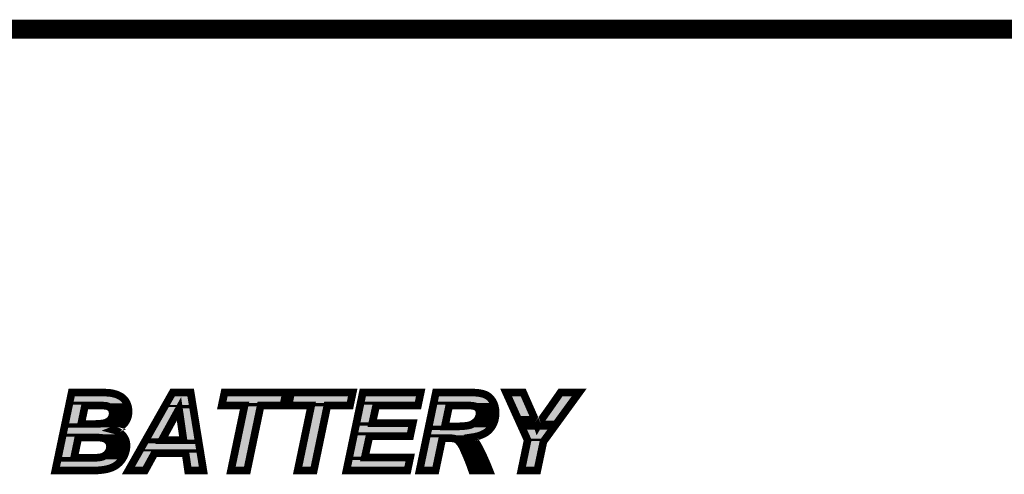
# Model space of a CAD drawing. Extents: x -5 to 129, y 0 to 120.
# Drawn here: x 83 to 96, y 80 to 86 of the extents above; entities that cross this region are included whole.
import ezdxf

# ---------------------------------------------------------------- set-up
doc = ezdxf.new("R2010")
doc.units = 0
doc.layers.add('SHELLTOP_GBR', color=7, linetype='CONTINUOUS')

msp = doc.modelspace()

# ---------------------------------------------------------------- linework, layer by layer
at = {"layer": 'SHELLTOP_GBR'}
for points, const_width in [([(98.14057, 86.04796), (31.399378, 86.04796), (31.399378, 86.047986), (98.14057, 86.047986), (98.14057, 86.04796)], 0.249936), ([(83.757008, 80.261968), (83.971004, 81.284978), (84.34898, 81.284978), (84.373974, 81.283962), (84.396986, 81.283962), (84.417966, 81.282972), (84.436966, 81.281982), (84.453984, 81.280966), (84.46897, 81.28), (84.480984, 81.277968), (84.516976, 81.270984), (84.551012, 81.261966), (84.580984, 81.249978), (84.608974, 81.235982), (84.633968, 81.218964), (84.654974, 81.198974), (84.673974, 81.177004), (84.688984, 81.151984), (84.701, 81.124984), (84.709, 81.096992), (84.713978, 81.067986), (84.715984, 81.036972), (84.714968, 81.015968), (84.712962, 80.995012), (84.709, 80.975962), (84.70397, 80.956962), (84.697976, 80.939004), (84.688984, 80.921988), (84.679968, 80.904968), (84.668996, 80.888968), (84.655964, 80.87398), (84.64197, 80.860012), (84.625968, 80.845964), (84.608974, 80.833976), (84.588984, 80.822978), (84.56897, 80.812004), (84.545982, 80.802988), (84.52297, 80.793972), (84.541996, 80.788968), (84.559978, 80.780966), (84.57697, 80.772966), (84.591982, 80.764), (84.606968, 80.753966), (84.620988, 80.742968), (84.632978, 80.73098), (84.644992, 80.717008), (84.654974, 80.702962), (84.663966, 80.688968), (84.671966, 80.673982), (84.678012, 80.65798), (84.682964, 80.641978), (84.685962, 80.625976), (84.687968, 80.608982), (84.688984, 80.591964), (84.687968, 80.568978), (84.685962, 80.546982), (84.681974, 80.523968), (84.67598, 80.501998), (84.668996, 80.480966), (84.659978, 80.45897), (84.64898, 80.43799), (84.636992, 80.416984), (84.62297, 80.396968), (84.607984, 80.378986), (84.591982, 80.361968), (84.574, 80.345966), (84.555964, 80.33197), (84.535976, 80.318992), (84.513978, 80.307968), (84.491982, 80.297986), (84.46798, 80.289984), (84.44197, 80.281984), (84.412964, 80.275964), (84.382992, 80.270984), (84.349972, 80.266972), (84.315986, 80.264), (84.278978, 80.262984), (84.239988, 80.261968), (83.757008, 80.261968)], 0.100076), ([(85.461984, 80.487978), (85.055964, 80.487978), (84.932012, 80.261968), (84.713978, 80.261968), (85.292972, 81.284978), (85.528962, 81.284978), (85.694978, 80.261968), (85.495004, 80.261968), (85.461984, 80.487978)], 0.100076), ([(85.434982, 80.65897), (85.376004, 81.069968), (85.14997, 80.65897), (85.434982, 80.65897)], 0.100076), ([(86.267976, 80.261968), (86.056978, 80.261968), (86.234982, 81.114012), (85.935972, 81.114012), (85.971964, 81.284978), (86.777982, 81.284978), (86.741966, 81.114012), (86.44598, 81.114012), (86.267976, 80.261968)], 0.100076), ([(87.140974, 80.261968), (86.929976, 80.261968), (87.10798, 81.114012), (86.80897, 81.114012), (86.844962, 81.284978), (87.65098, 81.284978), (87.614964, 81.114012), (87.318976, 81.114012), (87.140974, 80.261968)], 0.100076), ([(87.568964, 80.261968), (87.782984, 81.284978), (88.540972, 81.284978), (88.50498, 81.114012), (87.957964, 81.114012), (87.906988, 80.881982), (88.437974, 80.881982), (88.401982, 80.710964), (87.86998, 80.710964), (87.808968, 80.432986), (88.403964, 80.432986), (88.367996, 80.261968), (87.568964, 80.261968)], 0.100076), ([(88.735966, 80.261968), (88.525984, 80.261968), (88.73998, 81.284978), (89.222986, 81.284978), (89.250012, 81.282972), (89.27498, 81.281982), (89.297968, 81.278984), (89.319988, 81.27497), (89.34097, 81.270984), (89.358978, 81.26598), (89.377012, 81.260976), (89.392964, 81.253964), (89.408, 81.245964), (89.42197, 81.236972), (89.435966, 81.226964), (89.448004, 81.214976), (89.459968, 81.201972), (89.470992, 81.187976), (89.481964, 81.172964), (89.490982, 81.155972), (89.498982, 81.13898), (89.505968, 81.120996), (89.511962, 81.101972), (89.515976, 81.082008), (89.519964, 81.060976), (89.52098, 81.03898), (89.52197, 81.016984), (89.52098, 80.98498), (89.516966, 80.955008), (89.510996, 80.924984), (89.50198, 80.897984), (89.490982, 80.871974), (89.477976, 80.84698), (89.461976, 80.823968), (89.443966, 80.801972), (89.422986, 80.780966), (89.4, 80.762984), (89.373964, 80.74698), (89.345008, 80.733012), (89.314986, 80.720972), (89.281, 80.710964), (89.244982, 80.702962), (89.206984, 80.696968), (89.226974, 80.677004), (89.245974, 80.654982), (89.264998, 80.628998), (89.282982, 80.600982), (89.300964, 80.569968), (89.318972, 80.534968), (89.337972, 80.496968), (89.357962, 80.455974), (89.377012, 80.41198), (89.397968, 80.364964), (89.418972, 80.314978), (89.440004, 80.261968), (89.21397, 80.261968), (89.205968, 80.28498), (89.196976, 80.31099), (89.186004, 80.340962), (89.173964, 80.372966), (89.159968, 80.407968), (89.143968, 80.445992), (89.125984, 80.487978), (89.10701, 80.53197), (89.096976, 80.555972), (89.084962, 80.57797), (89.07399, 80.59801), (89.062966, 80.614978), (89.051004, 80.63098), (89.038964, 80.645), (89.027966, 80.655972), (89.014986, 80.66598), (89.006984, 80.669968), (88.997968, 80.674972), (88.986996, 80.67797), (88.973964, 80.680966), (88.960986, 80.682972), (88.944984, 80.685004), (88.928982, 80.68597), (88.824968, 80.68597), (88.735966, 80.261968)], 0.100076), ([(90.067968, 80.261968), (89.857986, 80.261968), (89.940968, 80.659986), (89.658978, 81.284978), (89.88298, 81.284978), (90.00998, 80.995978), (90.020978, 80.971008), (90.030986, 80.947972), (90.039978, 80.925974), (90.047978, 80.905984), (90.054964, 80.888968), (90.060984, 80.872964), (90.067004, 80.85798), (90.070966, 80.845964), (90.08397, 80.868978), (90.099008, 80.89298), (90.113992, 80.916984), (90.131012, 80.941976), (90.227962, 81.077968), (90.37198, 81.284978), (90.615974, 81.284978), (90.147978, 80.640986), (90.067968, 80.261968)], 0.100076), ([(84.09498, 80.871974), (84.282966, 80.871974), (84.306968, 80.872964), (84.328966, 80.87398), (84.349972, 80.875962), (84.368004, 80.877968), (84.384972, 80.880966), (84.400008, 80.883964), (84.412964, 80.886986), (84.434984, 80.895978), (84.453984, 80.907), (84.471002, 80.920972), (84.483982, 80.936972), (84.495004, 80.955008), (84.50199, 80.97398), (84.506968, 80.991964), (84.507984, 81.01198), (84.506968, 81.030978), (84.50199, 81.047972), (84.495004, 81.062982), (84.485988, 81.075988), (84.472984, 81.087976), (84.457972, 81.096992), (84.44098, 81.104994), (84.42198, 81.109972), (84.414996, 81.110964), (84.405978, 81.11198), (84.39498, 81.11198), (84.381976, 81.112996), (84.366988, 81.112996), (84.349972, 81.114012), (84.146008, 81.114012), (84.09498, 80.871974)], 0.100076), ([(88.856972, 80.83997), (89.008966, 80.83997), (89.046964, 80.840986), (89.079984, 80.842992), (89.109982, 80.844974), (89.135966, 80.847972), (89.158978, 80.850994), (89.178004, 80.854982), (89.194004, 80.860012), (89.219964, 80.871974), (89.242976, 80.88597), (89.262966, 80.902962), (89.281, 80.923004), (89.29398, 80.944974), (89.303988, 80.967986), (89.309982, 80.989982), (89.311988, 81.013986), (89.310972, 81.026966), (89.308966, 81.03997), (89.305968, 81.051984), (89.300964, 81.061966), (89.29398, 81.071974), (89.286968, 81.082008), (89.276986, 81.090008), (89.26698, 81.096992), (89.258978, 81.10098), (89.248996, 81.104994), (89.236982, 81.106976), (89.222986, 81.109972), (89.206984, 81.11198), (89.187986, 81.112996), (89.16797, 81.114012), (88.914986, 81.114012), (88.856972, 80.83997)], 0.100076), ([(84.001992, 80.426966), (84.235976, 80.426966), (84.263992, 80.427982), (84.289012, 80.428972), (84.311998, 80.431004), (84.331962, 80.432986), (84.349972, 80.435984), (84.364982, 80.439006), (84.376972, 80.442968), (84.397976, 80.452976), (84.416012, 80.464964), (84.432978, 80.479976), (84.447, 80.496968), (84.457972, 80.515968), (84.466964, 80.535984), (84.471002, 80.555972), (84.472984, 80.576978), (84.471968, 80.588992), (84.471002, 80.600982), (84.46798, 80.61198), (84.463966, 80.622978), (84.457972, 80.632986), (84.451978, 80.642968), (84.443976, 80.651984), (84.434984, 80.661002), (84.424978, 80.669004), (84.412964, 80.674972), (84.400008, 80.680966), (84.384972, 80.68597), (84.368004, 80.688968), (84.349972, 80.69199), (84.330972, 80.693006), (84.308976, 80.693972), (84.057998, 80.693972), (84.001992, 80.426966)], 0.100076)]:
    msp.add_lwpolyline(points, dxfattribs=dict(at, const_width=const_width))
for points in [[(84.007368, 81.214374), (84.009006, 81.222196), (84.535246, 81.214374), (84.505754, 81.222196)], [(84.009006, 81.222196), (84.01037, 81.22872), (84.505754, 81.222196), (84.472042, 81.22872)], [(84.01037, 81.22872), (84.010688, 81.230242), (84.472042, 81.22872), (84.463146, 81.230242)], [(84.010688, 81.230242), (84.010848, 81.231004), (84.463146, 81.230242), (84.451012, 81.231004)], [(84.010848, 81.231004), (84.01106, 81.23202), (84.451012, 81.231004), (84.43402, 81.23202)], [(84.01106, 81.23202), (84.011268, 81.23301), (84.43402, 81.23202), (84.415452, 81.23301)], [(84.011268, 81.23301), (84.011458, 81.233924), (84.415452, 81.23301), (84.395818, 81.233924)], [(84.011458, 81.233924), (84.011672, 81.23494), (84.372968, 81.233924), (84.34799, 81.23494)], [(85.257034, 81.119876), (85.322152, 81.234936), (85.505066, 81.119876), (85.486392, 81.234936)], [(85.322152, 81.234936), (85.322156, 81.23494), (85.486392, 81.234936), (85.322156, 81.23494)], [(85.997648, 81.164048), (86.012556, 81.234936), (86.701372, 81.164048), (86.716316, 81.234936)], [(86.012556, 81.234936), (86.012558, 81.23494), (86.716316, 81.234936), (86.012558, 81.23494)], [(86.870646, 81.164048), (86.885554, 81.234936), (87.57437, 81.164048), (87.589314, 81.234936)], [(86.885554, 81.234936), (86.885556, 81.23494), (87.589314, 81.234936), (86.885556, 81.23494)], [(87.808822, 81.164048), (87.823652, 81.234936), (88.464386, 81.164048), (88.479304, 81.234936)], [(87.823652, 81.234936), (87.823654, 81.23494), (88.479304, 81.234936), (87.823654, 81.23494)], [(88.776214, 81.21374), (88.777988, 81.222222), (89.36015, 81.21374), (89.329548, 81.222222)], [(88.777988, 81.222222), (88.778732, 81.225772), (89.329548, 81.222222), (89.31087, 81.225772)], [(88.778732, 81.225772), (88.779518, 81.229534), (89.31087, 81.225772), (89.290206, 81.229534)], [(88.779518, 81.229534), (88.780048, 81.232068), (89.290206, 81.229534), (89.270756, 81.232068)], [(88.780048, 81.232068), (88.780246, 81.23301), (89.270756, 81.232068), (89.247166, 81.23301)], [(88.780246, 81.23301), (88.78065, 81.23494), (89.247166, 81.23301), (89.221132, 81.23494)], [(89.853344, 80.97586), (89.736448, 81.234936), (89.964158, 80.97586), (89.850316, 81.234936)], [(90.268704, 81.04891), (90.398118, 81.234936), (90.382564, 81.04891), (90.517756, 81.234936)], [(90.398118, 81.234936), (90.398122, 81.23494), (90.517756, 81.234936), (90.398122, 81.23494)], [(83.937902, 80.882288), (83.988528, 81.12431), (84.046012, 80.882288), (84.097034, 81.12431)], [(83.988528, 81.12431), (83.992854, 81.144984), (84.097034, 81.12431), (84.106706, 81.144984)], [(83.992854, 81.144984), (83.995794, 81.15904), (84.106706, 81.144984), (84.124158, 81.15904)], [(83.995794, 81.15904), (83.99684, 81.164044), (84.124158, 81.15904), (84.145994, 81.164044)], [(83.99684, 81.164044), (83.996842, 81.164048), (84.145994, 81.164044), (84.34997, 81.164048)], [(83.996842, 81.164048), (83.996916, 81.164408), (84.619012, 81.164048), (84.6187, 81.164408)], [(83.996916, 81.164408), (84.000158, 81.179898), (84.6187, 81.164408), (84.60242, 81.179898)], [(84.000158, 81.179898), (84.002844, 81.192742), (84.60242, 81.179898), (84.583546, 81.192742)], [(84.002844, 81.192742), (84.00526, 81.20429), (84.583546, 81.192742), (84.560468, 81.20429)], [(84.00526, 81.20429), (84.007368, 81.214374), (84.560468, 81.20429), (84.535246, 81.214374)], [(84.352954, 81.16397), (84.34997, 81.164048), (84.61908, 81.16397), (84.619012, 81.164048)], [(84.368486, 81.163032), (84.352954, 81.16397), (84.619894, 81.163032), (84.61908, 81.16397)], [(84.38585, 81.162882), (84.381974, 81.163032), (84.620024, 81.162882), (84.619894, 81.163032)], [(84.396938, 81.162016), (84.38585, 81.162882), (84.620774, 81.162016), (84.620024, 81.162882)], [(84.411556, 81.161714), (84.405976, 81.162016), (84.621034, 81.161714), (84.620774, 81.162016)], [(84.420628, 81.160694), (84.411556, 81.161714), (84.621918, 81.160694), (84.621034, 81.161714)], [(84.428988, 81.159508), (84.420628, 81.160694), (84.622946, 81.159508), (84.621918, 81.160694)], [(84.434624, 81.158392), (84.428988, 81.159508), (84.623912, 81.158392), (84.622946, 81.159508)], [(84.453632, 81.153412), (84.434624, 81.158392), (84.628228, 81.153412), (84.623912, 81.158392)], [(84.462272, 81.150266), (84.453632, 81.153412), (84.630952, 81.150266), (84.628228, 81.153412)], [(84.46802, 81.14756), (84.462272, 81.150266), (84.633296, 81.14756), (84.630952, 81.150266)], [(84.479224, 81.142284), (84.46802, 81.14756), (84.636462, 81.142284), (84.633296, 81.14756)], [(84.483696, 81.139914), (84.479224, 81.142284), (84.637884, 81.139914), (84.636462, 81.142284)], [(84.49875, 81.130868), (84.483696, 81.139914), (84.643312, 81.130868), (84.637884, 81.139914)], [(84.50142, 81.128864), (84.49875, 81.130868), (84.644514, 81.128864), (84.643312, 81.130868)], [(84.506884, 81.124762), (84.50142, 81.128864), (84.64634, 81.124762), (84.644514, 81.128864)], [(84.519884, 81.112778), (84.506884, 81.124762), (84.651672, 81.112778), (84.64634, 81.124762)], [(84.524146, 81.107888), (84.519884, 81.112778), (84.653846, 81.107888), (84.651672, 81.112778)], [(84.527094, 81.104504), (84.524146, 81.107888), (84.654816, 81.104504), (84.653846, 81.107888)], [(84.536138, 81.091466), (84.527094, 81.104504), (84.658548, 81.091466), (84.654816, 81.104504)], [(85.009812, 80.68306), (85.242422, 81.094058), (85.106124, 80.68306), (85.332158, 81.094058)], [(85.242422, 81.094058), (85.247894, 81.103728), (85.332158, 81.094058), (85.339084, 81.103728)], [(85.247894, 81.103728), (85.255104, 81.116466), (85.339084, 81.103728), (85.357532, 81.116466)], [(85.255104, 81.116466), (85.257034, 81.119876), (85.357532, 81.116466), (85.379666, 81.119876)], [(85.401058, 81.11328), (85.379666, 81.119876), (85.506136, 81.11328), (85.505066, 81.119876)], [(85.417452, 81.097984), (85.401058, 81.11328), (85.50862, 81.097984), (85.506136, 81.11328)], [(85.425532, 81.077086), (85.417452, 81.097984), (85.51201, 81.077086), (85.50862, 81.097984)], [(86.118552, 80.312006), (86.283946, 81.103748), (86.227306, 80.312006), (86.392726, 81.103748)], [(86.235, 81.164036), (86.234948, 81.164048), (86.445988, 81.164036), (86.446026, 81.164048)], [(86.235026, 81.164024), (86.235, 81.164036), (86.44595, 81.164024), (86.445988, 81.164036)], [(86.273756, 81.145588), (86.235026, 81.164024), (86.423264, 81.145588), (86.44595, 81.164024)], [(86.273832, 81.145498), (86.273756, 81.145588), (86.423154, 81.145498), (86.423264, 81.145588)], [(86.278974, 81.12428), (86.273832, 81.145498), (86.397046, 81.12428), (86.423154, 81.145498)], [(86.278992, 81.124202), (86.278974, 81.12428), (86.397, 81.124202), (86.397046, 81.12428)], [(86.283946, 81.103748), (86.278992, 81.124202), (86.392726, 81.103748), (86.397, 81.124202)], [(86.99155, 80.312006), (87.156944, 81.103748), (87.100304, 80.312006), (87.265724, 81.103748)], [(87.107998, 81.164036), (87.107946, 81.164048), (87.318984, 81.164036), (87.319022, 81.164048)], [(87.108024, 81.164024), (87.107998, 81.164036), (87.318946, 81.164024), (87.318984, 81.164036)], [(87.146754, 81.145588), (87.108024, 81.164024), (87.29626, 81.145588), (87.318946, 81.164024)], [(87.14683, 81.145498), (87.146754, 81.145588), (87.29615, 81.145498), (87.29626, 81.145588)], [(87.151972, 81.12428), (87.14683, 81.145498), (87.270044, 81.12428), (87.29615, 81.145498)], [(87.15199, 81.124202), (87.151972, 81.12428), (87.269998, 81.124202), (87.270044, 81.12428)], [(87.156944, 81.103748), (87.15199, 81.124202), (87.265724, 81.103748), (87.269998, 81.124202)], [(87.752062, 80.892752), (87.800592, 81.12471), (87.858124, 80.892752), (87.909086, 81.12471)], [(87.800592, 81.12471), (87.800608, 81.124786), (87.909086, 81.12471), (87.909132, 81.124786)], [(87.800608, 81.124786), (87.808816, 81.164024), (87.909132, 81.124786), (87.957934, 81.164024)], [(87.808816, 81.164024), (87.808822, 81.164048), (87.957934, 81.164024), (87.95801, 81.164048)], [(88.700194, 80.850334), (88.757518, 81.12436), (88.808026, 80.850334), (88.866036, 81.12436)], [(88.757518, 81.12436), (88.761832, 81.144984), (88.866036, 81.12436), (88.875682, 81.144984)], [(88.761832, 81.144984), (88.764772, 81.15904), (88.875682, 81.144984), (88.893136, 81.15904)], [(88.764772, 81.15904), (88.765818, 81.164044), (88.893136, 81.15904), (88.914972, 81.164044)], [(88.765818, 81.164044), (88.76582, 81.164048), (88.914972, 81.164044), (89.167968, 81.164048)], [(88.76582, 81.164048), (88.766958, 81.169496), (89.42613, 81.164048), (89.421832, 81.169496)], [(88.766958, 81.169496), (88.76922, 81.180302), (89.421832, 81.169496), (89.411914, 81.180302)], [(88.76922, 81.180302), (88.770964, 81.188638), (89.411914, 81.180302), (89.403526, 81.188638)], [(88.770964, 81.188638), (88.772402, 81.195516), (89.403526, 81.188638), (89.393922, 81.195516)], [(88.772402, 81.195516), (88.773924, 81.202792), (89.393922, 81.195516), (89.38259, 81.202792)], [(88.773924, 81.202792), (88.775204, 81.20891), (89.38259, 81.202792), (89.371118, 81.20891)], [(88.775204, 81.20891), (88.776214, 81.21374), (89.371118, 81.20891), (89.36015, 81.21374)], [(89.170486, 81.163998), (89.167968, 81.164048), (89.42617, 81.163998), (89.42613, 81.164048)], [(89.190652, 81.162956), (89.170486, 81.163998), (89.42699, 81.162956), (89.42617, 81.163998)], [(89.209608, 81.161942), (89.190652, 81.162956), (89.42779, 81.161942), (89.42699, 81.162956)], [(89.213164, 81.16164), (89.209608, 81.161942), (89.428028, 81.16164), (89.42779, 81.161942)], [(89.22922, 81.159626), (89.213164, 81.16164), (89.429618, 81.159626), (89.428028, 81.16164)], [(89.233418, 81.1589), (89.22922, 81.159626), (89.43019, 81.1589), (89.429618, 81.159626)], [(89.238676, 81.15778), (89.233418, 81.1589), (89.431072, 81.15778), (89.43019, 81.1589)], [(89.24638, 81.156138), (89.238676, 81.15778), (89.432276, 81.156138), (89.431072, 81.15778)], [(89.257122, 81.154376), (89.24638, 81.156138), (89.433564, 81.154376), (89.432276, 81.156138)], [(89.267652, 81.151432), (89.257122, 81.154376), (89.43572, 81.151432), (89.433564, 81.154376)], [(89.277632, 81.14742), (89.267652, 81.151432), (89.438658, 81.14742), (89.43572, 81.151432)], [(89.280016, 81.146344), (89.277632, 81.14742), (89.439444, 81.146344), (89.438658, 81.14742)], [(89.281238, 81.145792), (89.280016, 81.146344), (89.439738, 81.145792), (89.439444, 81.146344)], [(89.289286, 81.141784), (89.281238, 81.145792), (89.441866, 81.141784), (89.439738, 81.145792)], [(89.295654, 81.137998), (89.289286, 81.141784), (89.443876, 81.137998), (89.441866, 81.141784)], [(89.30203, 81.133546), (89.295654, 81.137998), (89.44624, 81.133546), (89.443876, 81.137998)], [(89.305698, 81.130984), (89.30203, 81.133546), (89.447446, 81.130984), (89.44624, 81.133546)], [(89.308266, 81.129058), (89.305698, 81.130984), (89.448354, 81.129058), (89.447446, 81.130984)], [(89.318252, 81.121054), (89.308266, 81.129058), (89.45212, 81.121054), (89.448354, 81.129058)], [(89.31997, 81.119222), (89.318252, 81.121054), (89.452982, 81.119222), (89.45212, 81.121054)], [(89.327988, 81.11066), (89.31997, 81.119222), (89.456308, 81.11066), (89.452982, 81.119222)], [(89.332342, 81.10442), (89.327988, 81.11066), (89.45873, 81.10442), (89.456308, 81.11066)], [(89.341958, 81.090632), (89.332342, 81.10442), (89.463082, 81.090632), (89.45873, 81.10442)], [(84.539366, 81.085842), (84.536138, 81.091466), (84.660156, 81.085842), (84.658548, 81.091466)], [(84.540374, 81.084082), (84.539366, 81.085842), (84.660458, 81.084082), (84.660156, 81.085842)], [(84.547348, 81.06909), (84.540374, 81.084082), (84.66303, 81.06909), (84.660458, 81.084082)], [(84.549978, 81.062158), (84.547348, 81.06909), (84.664218, 81.062158), (84.66303, 81.06909)], [(84.550024, 81.062036), (84.549978, 81.062158), (84.664226, 81.062036), (84.664218, 81.062158)], [(84.554996, 81.045066), (84.550024, 81.062036), (84.665322, 81.045066), (84.664226, 81.062036)], [(84.550224, 80.96062), (84.553182, 80.971312), (84.652448, 80.96062), (84.655998, 80.971312)], [(84.553182, 80.971312), (84.555206, 80.97862), (84.655998, 80.971312), (84.657936, 80.97862)], [(84.556438, 81.036566), (84.554996, 81.045066), (84.66587, 81.036566), (84.665322, 81.045066)], [(84.555206, 80.97862), (84.556614, 80.987458), (84.657936, 80.97862), (84.66028, 80.987458)], [(84.556928, 81.033662), (84.556438, 81.036566), (84.665726, 81.033662), (84.66587, 81.036566)], [(84.556614, 80.987458), (84.55693, 80.98943), (84.66028, 80.987458), (84.660688, 80.98943)], [(84.557684, 81.01956), (84.556928, 81.033662), (84.665034, 81.01956), (84.665726, 81.033662)], [(84.55693, 80.98943), (84.557594, 81.00254), (84.660688, 80.98943), (84.66341, 81.00254)], [(84.557594, 81.00254), (84.557946, 81.009434), (84.66341, 81.00254), (84.664066, 81.009434)], [(84.557948, 81.014608), (84.557684, 81.01956), (84.66456, 81.014608), (84.665034, 81.01956)], [(84.557946, 81.009434), (84.558022, 81.01198), (84.664066, 81.009434), (84.66431, 81.01198)], [(84.558022, 81.01198), (84.557948, 81.014608), (84.66431, 81.01198), (84.66456, 81.014608)], [(85.48451, 80.6661), (85.425532, 81.077086), (85.57871, 80.6661), (85.51201, 81.077086)], [(89.342646, 81.089484), (89.341958, 81.090632), (89.463444, 81.089484), (89.463082, 81.090632)], [(89.345702, 81.084382), (89.342646, 81.089484), (89.464464, 81.084382), (89.463444, 81.089484)], [(89.350692, 81.074424), (89.345702, 81.084382), (89.466454, 81.074424), (89.464464, 81.084382)], [(89.35143, 81.072432), (89.350692, 81.074424), (89.466852, 81.072432), (89.466454, 81.074424)], [(89.354508, 81.064102), (89.35143, 81.072432), (89.468442, 81.064102), (89.466852, 81.072432)], [(89.356742, 81.055142), (89.354508, 81.064102), (89.470152, 81.055142), (89.468442, 81.064102)], [(89.354564, 80.963248), (89.358268, 80.97684), (89.467594, 80.963248), (89.469406, 80.97684)], [(89.357502, 81.052092), (89.356742, 81.055142), (89.470292, 81.052092), (89.470152, 81.055142)], [(89.358422, 81.047578), (89.357502, 81.052092), (89.470498, 81.047578), (89.470292, 81.052092)], [(89.358268, 80.97684), (89.359844, 80.985826), (89.469406, 80.97684), (89.470606, 80.985826)], [(89.360418, 81.034636), (89.358422, 81.047578), (89.471086, 81.034636), (89.470498, 81.047578)], [(89.359844, 80.985826), (89.360116, 80.98909), (89.470606, 80.985826), (89.471042, 80.98909)], [(89.360116, 80.98909), (89.361848, 81.009812), (89.471042, 80.98909), (89.471692, 81.009812)], [(89.36086, 81.030844), (89.360418, 81.034636), (89.47126, 81.030844), (89.471086, 81.034636)], [(89.361874, 81.017892), (89.36086, 81.030844), (89.47185, 81.017892), (89.47126, 81.030844)], [(89.361848, 81.009812), (89.362026, 81.013986), (89.471692, 81.009812), (89.471822, 81.013986)], [(89.361924, 81.016628), (89.361874, 81.017892), (89.471906, 81.016628), (89.47185, 81.017892)], [(89.362026, 81.013986), (89.361924, 81.016628), (89.471822, 81.013986), (89.471906, 81.016628)], [(89.864528, 80.95107), (89.853344, 80.97586), (89.97508, 80.95107), (89.964158, 80.97586)], [(90.172122, 80.913458), (90.268704, 81.04891), (90.284128, 80.913458), (90.382564, 81.04891)], [(83.927522, 80.832668), (83.931172, 80.850122), (84.06401, 80.832668), (84.049954, 80.850122)], [(83.931172, 80.850122), (83.935738, 80.871948), (84.049954, 80.850122), (84.044948, 80.871948)], [(83.935738, 80.871948), (83.937902, 80.882288), (84.044948, 80.871948), (84.046012, 80.882288)], [(84.393586, 80.83167), (84.409772, 80.834888), (84.499014, 80.83167), (84.501076, 80.834888)], [(84.409772, 80.834888), (84.424316, 80.838262), (84.501076, 80.834888), (84.503238, 80.838262)], [(84.424316, 80.838262), (84.431456, 80.840522), (84.503238, 80.838262), (84.504686, 80.840522)], [(84.431456, 80.840522), (84.431638, 80.84058), (84.504686, 80.840522), (84.504756, 80.84058)], [(84.431638, 80.84058), (84.43188, 80.840656), (84.504756, 80.84058), (84.504948, 80.840656)], [(84.43188, 80.840656), (84.453892, 80.849642), (84.504948, 80.840656), (84.527864, 80.849642)], [(84.453892, 80.849642), (84.460058, 80.852682), (84.527864, 80.849642), (84.535616, 80.852682)], [(84.460058, 80.852682), (84.46824, 80.857424), (84.535616, 80.852682), (84.54771, 80.857424)], [(84.46824, 80.857424), (84.4791, 80.863718), (84.54771, 80.857424), (84.559216, 80.863718)], [(84.4791, 80.863718), (84.483606, 80.866844), (84.559216, 80.863718), (84.564932, 80.866844)], [(84.483606, 80.866844), (84.48576, 80.868338), (84.564932, 80.866844), (84.567642, 80.868338)], [(84.48576, 80.868338), (84.49567, 80.876474), (84.567642, 80.868338), (84.582408, 80.876474)], [(84.49567, 80.876474), (84.502758, 80.882292), (84.582408, 80.876474), (84.59067, 80.882292)], [(84.502758, 80.882292), (84.505758, 80.885314), (84.59067, 80.882292), (84.594962, 80.885314)], [(84.505758, 80.885314), (84.509868, 80.889454), (84.594962, 80.885314), (84.59967, 80.889454)], [(84.509868, 80.889454), (84.515634, 80.896564), (84.59967, 80.889454), (84.607758, 80.896564)], [(84.515634, 80.896564), (84.522834, 80.905438), (84.607758, 80.896564), (84.61665, 80.905438)], [(84.522834, 80.905438), (84.52475, 80.908156), (84.61665, 80.905438), (84.619374, 80.908156)], [(84.52475, 80.908156), (84.526674, 80.910884), (84.619374, 80.908156), (84.621746, 80.910884)], [(84.526674, 80.910884), (84.532014, 80.919622), (84.621746, 80.910884), (84.629348, 80.919622)], [(84.532014, 80.919622), (84.53771, 80.928938), (84.629348, 80.919622), (84.635742, 80.928938)], [(84.53771, 80.928938), (84.53867, 80.930918), (84.635742, 80.928938), (84.637102, 80.930918)], [(84.53867, 80.930918), (84.541976, 80.937726), (84.637102, 80.930918), (84.640702, 80.937726)], [(84.541976, 80.937726), (84.548944, 80.956656), (84.640702, 80.937726), (84.650718, 80.956656)], [(84.548944, 80.956656), (84.549622, 80.958756), (84.650718, 80.956656), (84.65183, 80.958756)], [(84.549622, 80.958756), (84.550224, 80.96062), (84.65183, 80.958756), (84.652448, 80.96062)], [(87.739342, 80.831956), (87.743244, 80.850608), (87.90697, 80.831956), (87.86806, 80.850608)], [(87.743244, 80.850608), (87.743264, 80.850698), (87.86806, 80.850608), (87.867984, 80.850698)], [(87.743264, 80.850698), (87.752062, 80.892752), (87.867984, 80.850698), (87.858124, 80.892752)], [(88.693456, 80.818118), (88.69802, 80.839944), (88.811946, 80.818118), (88.80694, 80.839944)], [(88.69802, 80.839944), (88.700194, 80.850334), (88.80694, 80.839944), (88.808026, 80.850334)], [(89.245934, 80.829204), (89.256384, 80.83556), (89.400444, 80.829204), (89.406792, 80.83556)], [(89.256384, 80.83556), (89.268996, 80.84323), (89.406792, 80.83556), (89.413076, 80.84323)], [(89.268996, 80.84323), (89.275384, 80.847844), (89.413076, 80.84323), (89.416856, 80.847844)], [(89.275384, 80.847844), (89.282788, 80.854138), (89.416856, 80.847844), (89.422014, 80.854138)], [(89.282788, 80.854138), (89.295374, 80.864834), (89.422014, 80.854138), (89.429452, 80.864834)], [(89.295374, 80.864834), (89.300148, 80.869482), (89.429452, 80.864834), (89.432686, 80.869482)], [(89.300148, 80.869482), (89.303252, 80.872932), (89.432686, 80.869482), (89.435086, 80.872932)], [(89.303252, 80.872932), (89.31819, 80.889528), (89.435086, 80.872932), (89.443712, 80.889528)], [(89.31819, 80.889528), (89.320954, 80.893296), (89.443712, 80.889528), (89.445672, 80.893296)], [(89.320954, 80.893296), (89.324072, 80.897544), (89.445672, 80.893296), (89.447468, 80.897544)], [(89.324072, 80.897544), (89.334796, 80.915698), (89.447468, 80.897544), (89.455146, 80.915698)], [(89.334796, 80.915698), (89.337078, 80.91956), (89.455146, 80.915698), (89.456434, 80.91956)], [(89.337078, 80.91956), (89.339864, 80.924984), (89.456434, 80.91956), (89.458244, 80.924984)], [(89.339864, 80.924984), (89.345458, 80.937852), (89.458244, 80.924984), (89.462538, 80.937852)], [(89.345458, 80.937852), (89.349894, 80.948052), (89.462538, 80.937852), (89.464568, 80.948052)], [(89.349894, 80.948052), (89.352266, 80.954812), (89.464568, 80.948052), (89.465914, 80.954812)], [(89.352266, 80.954812), (89.354564, 80.963248), (89.465914, 80.954812), (89.467594, 80.963248)], [(89.8747, 80.928528), (89.864528, 80.95107), (89.984876, 80.928528), (89.97508, 80.95107)], [(89.884332, 80.907178), (89.8747, 80.928528), (89.993596, 80.907178), (89.984876, 80.928528)], [(89.89326, 80.887392), (89.884332, 80.907178), (90.001522, 80.887392), (89.993596, 80.907178)], [(89.9008, 80.87068), (89.89326, 80.887392), (90.00837, 80.87068), (90.001522, 80.887392)], [(89.90799, 80.854748), (89.9008, 80.87068), (90.014382, 80.854748), (90.00837, 80.87068)], [(89.914254, 80.840862), (89.90799, 80.854748), (90.019952, 80.840862), (90.014382, 80.854748)], [(89.919006, 80.830332), (89.914254, 80.840862), (90.023426, 80.830332), (90.019952, 80.840862)], [(90.11455, 80.821396), (90.126942, 80.843354), (90.217224, 80.821396), (90.233182, 80.843354)], [(90.126942, 80.843354), (90.1414, 80.866412), (90.233182, 80.843354), (90.249938, 80.866412)], [(90.1414, 80.866412), (90.155924, 80.889656), (90.249938, 80.866412), (90.26683, 80.889656)], [(90.155924, 80.889656), (90.172122, 80.913458), (90.26683, 80.889656), (90.284128, 80.913458)], [(83.900652, 80.704218), (83.904988, 80.724944), (84.009022, 80.704218), (84.018696, 80.724944)], [(83.904988, 80.724944), (83.907928, 80.739), (84.018696, 80.724944), (84.036148, 80.739)], [(83.907928, 80.739), (83.908974, 80.744006), (84.036148, 80.739), (84.057984, 80.744006)], [(83.908974, 80.744006), (83.908976, 80.74401), (84.057984, 80.744006), (84.308974, 80.74401)], [(83.908976, 80.74401), (83.909302, 80.745572), (84.516218, 80.74401), (84.510292, 80.745572)], [(83.909302, 80.745572), (83.909312, 80.745614), (84.510292, 80.745572), (84.51022, 80.745614)], [(83.909312, 80.745614), (83.918808, 80.791008), (84.51022, 80.745614), (84.473064, 80.791008)], [(83.918808, 80.791008), (83.918824, 80.791086), (84.473064, 80.791008), (84.47304, 80.791086)], [(83.918824, 80.791086), (83.918838, 80.791152), (84.47304, 80.791086), (84.47306, 80.791152)], [(83.918838, 80.791152), (83.925276, 80.821936), (84.47306, 80.791152), (84.492778, 80.821936)], [(83.925276, 80.821936), (83.92552, 80.823102), (84.094982, 80.821936), (84.084282, 80.823102)], [(83.92552, 80.823102), (83.927522, 80.832668), (84.084282, 80.823102), (84.06401, 80.832668)], [(84.282988, 80.821936), (84.285054, 80.82199), (84.492778, 80.821936), (84.492814, 80.82199)], [(84.285054, 80.82199), (84.309026, 80.822978), (84.492814, 80.82199), (84.493446, 80.822978)], [(84.311198, 80.743956), (84.308974, 80.74401), (84.516424, 80.743956), (84.516218, 80.74401)], [(84.309026, 80.822978), (84.331272, 80.823994), (84.493446, 80.822978), (84.494098, 80.823994)], [(84.333638, 80.742968), (84.311198, 80.743956), (84.520172, 80.742968), (84.516424, 80.743956)], [(84.331272, 80.823994), (84.333634, 80.824172), (84.494098, 80.823994), (84.494212, 80.824172)], [(84.333634, 80.824172), (84.354622, 80.826146), (84.494212, 80.824172), (84.495476, 80.826146)], [(84.352602, 80.741954), (84.333638, 80.742968), (84.52402, 80.741954), (84.520172, 80.742968)], [(84.355824, 80.741604), (84.352602, 80.741954), (84.525346, 80.741604), (84.52402, 80.741954)], [(84.354622, 80.826146), (84.373566, 80.82824), (84.495476, 80.826146), (84.496818, 80.82824)], [(84.358254, 80.74134), (84.355824, 80.741604), (84.525942, 80.74134), (84.525346, 80.741604)], [(84.376718, 80.738244), (84.358254, 80.74134), (84.532918, 80.738244), (84.525942, 80.74134)], [(84.373566, 80.82824), (84.37667, 80.828684), (84.496818, 80.82824), (84.497102, 80.828684)], [(84.37667, 80.828684), (84.393586, 80.83167), (84.497102, 80.828684), (84.499014, 80.83167)], [(84.392192, 80.735512), (84.376718, 80.738244), (84.539072, 80.735512), (84.532918, 80.738244)], [(84.393664, 80.735252), (84.392192, 80.735512), (84.539624, 80.735252), (84.539072, 80.735512)], [(84.400756, 80.733446), (84.393664, 80.735252), (84.543456, 80.733446), (84.539624, 80.735252)], [(84.414826, 80.728768), (84.400756, 80.733446), (84.553382, 80.728768), (84.543456, 80.733446)], [(84.415758, 80.728458), (84.414826, 80.728768), (84.553902, 80.728458), (84.553382, 80.728768)], [(84.42102, 80.72638), (84.415758, 80.728458), (84.557376, 80.72638), (84.553902, 80.728458)], [(84.431222, 80.72166), (84.42102, 80.72638), (84.56527, 80.72166), (84.557376, 80.72638)], [(84.433952, 80.720396), (84.431222, 80.72166), (84.567156, 80.720396), (84.56527, 80.72166)], [(84.447194, 80.713828), (84.433952, 80.720396), (84.576956, 80.713828), (84.567156, 80.720396)], [(84.447868, 80.7134), (84.447194, 80.713828), (84.577594, 80.7134), (84.576956, 80.713828)], [(84.456212, 80.708098), (84.447868, 80.7134), (84.584362, 80.708098), (84.577594, 80.7134)], [(84.459516, 80.705456), (84.456212, 80.708098), (84.587734, 80.705456), (84.584362, 80.708098)], [(87.65812, 80.44373), (87.716262, 80.721636), (87.760104, 80.44373), (87.8211, 80.721636)], [(87.716262, 80.721636), (87.716278, 80.721712), (87.8211, 80.721636), (87.821146, 80.721712)], [(87.716278, 80.721712), (87.724492, 80.760978), (87.821146, 80.721712), (87.86995, 80.760978)], [(87.724492, 80.760978), (87.724498, 80.761002), (87.86995, 80.760978), (87.870026, 80.761002)], [(87.724498, 80.761002), (87.73934, 80.831944), (88.361364, 80.761002), (88.376298, 80.831944)], [(87.73934, 80.831944), (87.739342, 80.831956), (87.907022, 80.831944), (87.90697, 80.831956)], [(88.66797, 80.69629), (88.676274, 80.735984), (88.776036, 80.69629), (88.824938, 80.735984)], [(88.676274, 80.735984), (88.676278, 80.736008), (88.824938, 80.735984), (88.825014, 80.736008)], [(88.676278, 80.736008), (88.678448, 80.74638), (89.187012, 80.736008), (89.199168, 80.74638)], [(88.678448, 80.74638), (88.678454, 80.746402), (89.199168, 80.74638), (89.199228, 80.746402)], [(88.678454, 80.746402), (88.679652, 80.752138), (89.199228, 80.746402), (89.235616, 80.752138)], [(88.679652, 80.752138), (88.681182, 80.75945), (89.235616, 80.752138), (89.268492, 80.75945)], [(88.681182, 80.75945), (88.683032, 80.768292), (89.268492, 80.75945), (89.29857, 80.768292)], [(88.683032, 80.768292), (88.685234, 80.778816), (89.29857, 80.768292), (89.324778, 80.778816)], [(88.685234, 80.778816), (88.68756, 80.789932), (89.324778, 80.778816), (89.347828, 80.789932)], [(88.68756, 80.789932), (88.687802, 80.791098), (88.856974, 80.789932), (88.846274, 80.791098)], [(88.687802, 80.791098), (88.689804, 80.800664), (88.846274, 80.791098), (88.826002, 80.800664)], [(88.689804, 80.800664), (88.693456, 80.818118), (88.826002, 80.800664), (88.811946, 80.818118)], [(88.949648, 80.734838), (88.930504, 80.736008), (89.18564, 80.734838), (89.187012, 80.736008)], [(88.967894, 80.732532), (88.949648, 80.734838), (89.182938, 80.732532), (89.18564, 80.734838)], [(88.983404, 80.730138), (88.967894, 80.732532), (89.180132, 80.730138), (89.182938, 80.732532)], [(88.99913, 80.72652), (88.983404, 80.730138), (89.175892, 80.72652), (89.180132, 80.730138)], [(89.016998, 80.721654), (88.99913, 80.72652), (89.17019, 80.721654), (89.175892, 80.72652)], [(89.008982, 80.789932), (89.047252, 80.790946), (89.347828, 80.789932), (89.349932, 80.790946)], [(89.030316, 80.71423), (89.016998, 80.721654), (89.16149, 80.71423), (89.17019, 80.721654)], [(89.033838, 80.712478), (89.030316, 80.71423), (89.159438, 80.712478), (89.16149, 80.71423)], [(89.034018, 80.712388), (89.033838, 80.712478), (89.159398, 80.712388), (89.159438, 80.712478)], [(89.041678, 80.708576), (89.034018, 80.712388), (89.160316, 80.708576), (89.159398, 80.712388)], [(89.06105, 80.693626), (89.041678, 80.708576), (89.163914, 80.693626), (89.160316, 80.708576)], [(89.047252, 80.790946), (89.04831, 80.790974), (89.349932, 80.790946), (89.349976, 80.790974)], [(89.04831, 80.790974), (89.04998, 80.79105), (89.349976, 80.790974), (89.3501, 80.79105)], [(89.04998, 80.79105), (89.083008, 80.793056), (89.3501, 80.79105), (89.35336, 80.793056)], [(89.083008, 80.793056), (89.113262, 80.795038), (89.35336, 80.793056), (89.356582, 80.795038)], [(89.113262, 80.795038), (89.11566, 80.795262), (89.356582, 80.795038), (89.356946, 80.795262)], [(89.11566, 80.795262), (89.14175, 80.798268), (89.356946, 80.795262), (89.361832, 80.798268)], [(89.14175, 80.798268), (89.165482, 80.801382), (89.361832, 80.798268), (89.366894, 80.801382)], [(89.165482, 80.801382), (89.16919, 80.802012), (89.366894, 80.801382), (89.367918, 80.802012)], [(89.16919, 80.802012), (89.179408, 80.804154), (89.367918, 80.802012), (89.3714, 80.804154)], [(89.179408, 80.804154), (89.188244, 80.806006), (89.3714, 80.804154), (89.373768, 80.806006)], [(89.188244, 80.806006), (89.192988, 80.807246), (89.373768, 80.806006), (89.375354, 80.807246)], [(89.192988, 80.807246), (89.208986, 80.812272), (89.375354, 80.807246), (89.381784, 80.812272)], [(89.208986, 80.812272), (89.214932, 80.81457), (89.381784, 80.812272), (89.384724, 80.81457)], [(89.214932, 80.81457), (89.223482, 80.81851), (89.384724, 80.81457), (89.389764, 80.81851)], [(89.223482, 80.81851), (89.240842, 80.826508), (89.389764, 80.81851), (89.39775, 80.826508)], [(89.240842, 80.826508), (89.245934, 80.829204), (89.39775, 80.826508), (89.400444, 80.829204)], [(89.919036, 80.830264), (89.919006, 80.830332), (90.023476, 80.830264), (90.023426, 80.830332)], [(89.934402, 80.796208), (89.919036, 80.830264), (90.066002, 80.796208), (90.023476, 80.830264)], [(89.934408, 80.796194), (89.934402, 80.796208), (90.066138, 80.796194), (90.066002, 80.796208)], [(89.986588, 80.680546), (89.934408, 80.796194), (90.114864, 80.680546), (90.198908, 80.796194)], [(90.066138, 80.796194), (90.114486, 80.821328), (90.198908, 80.796194), (90.217174, 80.821328)], [(90.114486, 80.821328), (90.11455, 80.821396), (90.217174, 80.821328), (90.217224, 80.821396)], [(83.844802, 80.43723), (83.900652, 80.704218), (83.953022, 80.43723), (84.009022, 80.704218)], [(84.466218, 80.700096), (84.459516, 80.705456), (84.593096, 80.700096), (84.587734, 80.705456)], [(84.46976, 80.696924), (84.466218, 80.700096), (84.596268, 80.696924), (84.593096, 80.700096)], [(84.470438, 80.696316), (84.46976, 80.696924), (84.596792, 80.696316), (84.596268, 80.696924)], [(84.479366, 80.68736), (84.470438, 80.696316), (84.604504, 80.68736), (84.596792, 80.696316)], [(84.48049, 80.686166), (84.479366, 80.68736), (84.605532, 80.686166), (84.604504, 80.68736)], [(84.481418, 80.685178), (84.48049, 80.686166), (84.606236, 80.685178), (84.605532, 80.686166)], [(84.48938, 80.676204), (84.481418, 80.685178), (84.612612, 80.676204), (84.606236, 80.685178)], [(84.490298, 80.674956), (84.48938, 80.676204), (84.613498, 80.674956), (84.612612, 80.676204)], [(84.494874, 80.66873), (84.490298, 80.674956), (84.6175, 80.66873), (84.613498, 80.674956)], [(84.49795, 80.6636), (84.494874, 80.66873), (84.620794, 80.6636), (84.6175, 80.66873)], [(84.504124, 80.6533), (84.49795, 80.6636), (84.626288, 80.6533), (84.620794, 80.6636)], [(84.506892, 80.648682), (84.504124, 80.6533), (84.628036, 80.648682), (84.626288, 80.6533)], [(84.510218, 80.641726), (84.506892, 80.648682), (84.630666, 80.641726), (84.628036, 80.648682)], [(84.510982, 80.640126), (84.510218, 80.641726), (84.631164, 80.640126), (84.630666, 80.641726)], [(84.514694, 80.62995), (84.510982, 80.640126), (84.63432, 80.62995), (84.631164, 80.640126)], [(84.514986, 80.629146), (84.514694, 80.62995), (84.63447, 80.629146), (84.63432, 80.62995)], [(84.516232, 80.625264), (84.514986, 80.629146), (84.63519, 80.625264), (84.63447, 80.629146)], [(84.51811, 80.618432), (84.516232, 80.625264), (84.636454, 80.618432), (84.63519, 80.625264)], [(84.519262, 80.614238), (84.51811, 80.618432), (84.636956, 80.614238), (84.636454, 80.618432)], [(84.520886, 80.605006), (84.519262, 80.614238), (84.63806, 80.605006), (84.636956, 80.614238)], [(84.52092, 80.604592), (84.520886, 80.605006), (84.638108, 80.604592), (84.63806, 80.605006)], [(84.521828, 80.59321), (84.52092, 80.604592), (84.638776, 80.59321), (84.638108, 80.604592)], [(84.521966, 80.591584), (84.521828, 80.59321), (84.63887, 80.591584), (84.638776, 80.59321)], [(84.522846, 80.581172), (84.521966, 80.591584), (84.638416, 80.581172), (84.63887, 80.591584)], [(84.522796, 80.572352), (84.523022, 80.576978), (84.638032, 80.572352), (84.638232, 80.576978)], [(84.523022, 80.576978), (84.522846, 80.581172), (84.638232, 80.576978), (84.638416, 80.581172)], [(84.927724, 80.538016), (84.96786, 80.608932), (85.599498, 80.538016), (85.587988, 80.608932)], [(84.96786, 80.608932), (84.96852, 80.610098), (85.149972, 80.608932), (85.13927, 80.610098)], [(84.96852, 80.610098), (84.973934, 80.619664), (85.13927, 80.610098), (85.119, 80.619664)], [(84.973934, 80.619664), (84.983812, 80.637118), (85.119, 80.619664), (85.104944, 80.637118)], [(84.983812, 80.637118), (84.996176, 80.658966), (85.104944, 80.637118), (85.099936, 80.658966)], [(84.996176, 80.658966), (85.009812, 80.68306), (85.099936, 80.658966), (85.106124, 80.68306)], [(85.149972, 80.608932), (85.434996, 80.608936), (85.587988, 80.608932), (85.587988, 80.608936)], [(85.434996, 80.608936), (85.456832, 80.613942), (85.587988, 80.608936), (85.587176, 80.613942)], [(85.456832, 80.613942), (85.474286, 80.628), (85.587176, 80.613942), (85.584894, 80.628)], [(85.474286, 80.628), (85.483854, 80.64827), (85.584894, 80.628), (85.581604, 80.64827)], [(85.483854, 80.64827), (85.48502, 80.65897), (85.581604, 80.64827), (85.579868, 80.65897)], [(85.48502, 80.65897), (85.48451, 80.6661), (85.579868, 80.65897), (85.57871, 80.6661)], [(88.587584, 80.312006), (88.667954, 80.696212), (88.695348, 80.312006), (88.77599, 80.696212)], [(88.667954, 80.696212), (88.66797, 80.69629), (88.77599, 80.696212), (88.776036, 80.69629)], [(89.075652, 80.679078), (89.06105, 80.693626), (89.167414, 80.679078), (89.163914, 80.693626)], [(89.090082, 80.662278), (89.075652, 80.679078), (89.171456, 80.662278), (89.167414, 80.679078)], [(89.090594, 80.661594), (89.090082, 80.662278), (89.17162, 80.661594), (89.171456, 80.662278)], [(89.090636, 80.661538), (89.090594, 80.661594), (89.17165, 80.661538), (89.17162, 80.661594)], [(89.10401, 80.643664), (89.090636, 80.661538), (89.189524, 80.643664), (89.17165, 80.661538)], [(89.104512, 80.642892), (89.10401, 80.643664), (89.190296, 80.642892), (89.189524, 80.643664)], [(89.116868, 80.623844), (89.104512, 80.642892), (89.206758, 80.623844), (89.190296, 80.642892)], [(89.116984, 80.623664), (89.116868, 80.623844), (89.20689, 80.623664), (89.206758, 80.623844)], [(89.12888, 80.601948), (89.116984, 80.623664), (89.222778, 80.601948), (89.20689, 80.623664)], [(89.129586, 80.600658), (89.12888, 80.601948), (89.22372, 80.600658), (89.222778, 80.601948)], [(89.142136, 80.577692), (89.129586, 80.600658), (89.238482, 80.577692), (89.22372, 80.600658)], [(89.143292, 80.574926), (89.142136, 80.577692), (89.240258, 80.574926), (89.238482, 80.577692)], [(89.919534, 80.312006), (89.98994, 80.649776), (90.027376, 80.312006), (90.098684, 80.649776)], [(89.987694, 80.670398), (89.986588, 80.680546), (90.10749, 80.670398), (90.114864, 80.680546)], [(89.98977, 80.651346), (89.987694, 80.670398), (90.099016, 80.651346), (90.10749, 80.670398)], [(89.98994, 80.649776), (89.98977, 80.651346), (90.098684, 80.649776), (90.099016, 80.651346)], [(84.467384, 80.443814), (84.47156, 80.448126), (84.594682, 80.443814), (84.597144, 80.448126)], [(84.47156, 80.448126), (84.482998, 80.461988), (84.597144, 80.448126), (84.605062, 80.461988)], [(84.482998, 80.461988), (84.485566, 80.465098), (84.605062, 80.461988), (84.60669, 80.465098)], [(84.485566, 80.465098), (84.490334, 80.471958), (84.60669, 80.465098), (84.61028, 80.471958)], [(84.490334, 80.471958), (84.495066, 80.480152), (84.61028, 80.471958), (84.614572, 80.480152)], [(84.495066, 80.480152), (84.501308, 80.490958), (84.614572, 80.480152), (84.61901, 80.490958)], [(84.501308, 80.490958), (84.503622, 80.495482), (84.61901, 80.490958), (84.62087, 80.495482)], [(84.503622, 80.495482), (84.504914, 80.498362), (84.62087, 80.495482), (84.622054, 80.498362)], [(84.504914, 80.498362), (84.512604, 80.515474), (84.622054, 80.498362), (84.627718, 80.515474)], [(84.512604, 80.515474), (84.512922, 80.51647), (84.627718, 80.515474), (84.628048, 80.51647)], [(84.512922, 80.51647), (84.51601, 80.526078), (84.628048, 80.51647), (84.630678, 80.526078)], [(84.51601, 80.526078), (84.517782, 80.53485), (84.630678, 80.526078), (84.633082, 80.53485)], [(84.517782, 80.53485), (84.520056, 80.546104), (84.633082, 80.53485), (84.635024, 80.546104)], [(84.520056, 80.546104), (84.520808, 80.551248), (84.635024, 80.546104), (84.635912, 80.551248)], [(84.520808, 80.551248), (84.521022, 80.553528), (84.635912, 80.551248), (84.636306, 80.553528)], [(84.521022, 80.553528), (84.522794, 80.572292), (84.636306, 80.553528), (84.638026, 80.572292)], [(84.522794, 80.572292), (84.522796, 80.572352), (84.638026, 80.572292), (84.638032, 80.572352)], [(84.799812, 80.312006), (84.912996, 80.511992), (84.902396, 80.312006), (85.012076, 80.511992)], [(84.912996, 80.511992), (84.913024, 80.512044), (85.012076, 80.511992), (85.012122, 80.512044)], [(84.913024, 80.512044), (84.927716, 80.538002), (85.012122, 80.512044), (85.05594, 80.538002)], [(84.927716, 80.538002), (84.927724, 80.538016), (85.05594, 80.538002), (85.056, 80.538016)], [(85.462018, 80.537986), (85.461934, 80.538016), (85.599502, 80.537986), (85.599498, 80.538016)], [(85.511458, 80.495242), (85.462018, 80.537986), (85.60644, 80.495242), (85.599502, 80.537986)], [(85.511496, 80.495168), (85.511458, 80.495242), (85.606452, 80.495168), (85.60644, 80.495242)], [(85.53826, 80.31201), (85.511496, 80.495168), (85.636176, 80.31201), (85.606452, 80.495168)], [(89.15306, 80.551528), (89.143292, 80.574926), (89.253824, 80.551528), (89.240258, 80.574926)], [(89.15546, 80.54597), (89.15306, 80.551528), (89.257046, 80.54597), (89.253824, 80.551528)], [(89.169946, 80.512412), (89.15546, 80.54597), (89.274294, 80.512412), (89.257046, 80.54597)], [(89.171984, 80.507688), (89.169946, 80.512412), (89.276658, 80.507688), (89.274294, 80.512412)], [(89.18607, 80.474794), (89.171984, 80.507688), (89.293116, 80.474794), (89.276658, 80.507688)], [(89.190094, 80.465396), (89.18607, 80.474794), (89.297698, 80.465396), (89.293116, 80.474794)], [(89.202864, 80.435016), (89.190094, 80.465396), (89.312508, 80.435016), (89.297698, 80.465396)], [(83.8196, 80.316756), (83.820388, 80.320518), (84.344774, 80.316756), (84.37582, 80.320518)], [(83.820388, 80.320518), (83.821358, 80.325154), (84.37582, 80.320518), (84.40374, 80.325154)], [(83.821358, 80.325154), (83.822476, 80.3305), (84.40374, 80.325154), (84.429532, 80.3305)], [(83.822476, 80.3305), (83.823956, 80.337578), (84.429532, 80.3305), (84.452536, 80.337578)], [(83.823956, 80.337578), (83.82543, 80.344622), (84.452536, 80.337578), (84.473688, 80.344622)], [(83.82543, 80.344622), (83.82721, 80.353132), (84.473688, 80.344622), (84.492416, 80.353132)], [(83.82721, 80.353132), (83.829164, 80.362472), (84.492416, 80.353132), (84.51105, 80.362472)], [(83.829164, 80.362472), (83.831322, 80.37279), (84.51105, 80.362472), (84.526962, 80.37279)], [(83.831322, 80.37279), (83.832188, 80.376928), (84.526962, 80.37279), (84.532286, 80.376928)], [(83.832188, 80.376928), (83.832432, 80.378094), (84.001994, 80.376928), (83.991292, 80.378094)], [(83.832432, 80.378094), (83.834432, 80.38766), (83.991292, 80.378094), (83.971022, 80.38766)], [(83.834432, 80.38766), (83.838084, 80.405114), (83.971022, 80.38766), (83.956964, 80.405114)], [(83.838084, 80.405114), (83.84265, 80.42694), (83.956964, 80.405114), (83.951958, 80.42694)], [(83.84265, 80.42694), (83.844802, 80.43723), (83.951958, 80.42694), (83.953022, 80.43723)], [(84.235976, 80.376928), (84.237742, 80.376954), (84.532286, 80.376928), (84.53232, 80.376954)], [(84.237742, 80.376954), (84.265796, 80.37797), (84.53232, 80.376954), (84.533626, 80.37797)], [(84.265796, 80.37797), (84.290978, 80.378986), (84.533626, 80.37797), (84.534934, 80.378986)], [(84.290978, 80.378986), (84.293432, 80.379138), (84.534934, 80.378986), (84.53513, 80.379138)], [(84.293432, 80.379138), (84.316392, 80.38117), (84.53513, 80.379138), (84.537744, 80.38117)], [(84.316392, 80.38117), (84.336922, 80.383204), (84.537744, 80.38117), (84.540362, 80.383204)], [(84.336922, 80.383204), (84.3401, 80.383624), (84.540362, 80.383204), (84.540902, 80.383624)], [(84.3401, 80.383624), (84.345242, 80.384478), (84.540902, 80.383624), (84.542002, 80.384478)], [(84.345242, 80.384478), (84.358166, 80.386624), (84.542002, 80.384478), (84.544412, 80.386624)], [(84.358166, 80.386624), (84.35982, 80.38693), (84.544412, 80.386624), (84.544756, 80.38693)], [(84.35982, 80.38693), (84.374848, 80.389954), (84.544756, 80.38693), (84.548152, 80.389954)], [(84.374848, 80.389954), (84.380656, 80.391476), (84.548152, 80.389954), (84.549862, 80.391476)], [(84.380656, 80.391476), (84.392668, 80.395444), (84.549862, 80.391476), (84.554318, 80.395444)], [(84.392668, 80.395444), (84.39845, 80.397792), (84.554318, 80.395444), (84.556956, 80.397792)], [(84.39845, 80.397792), (84.398604, 80.397866), (84.556956, 80.397792), (84.55704, 80.397866)], [(84.398604, 80.397866), (84.419462, 80.4078), (84.55704, 80.397866), (84.566394, 80.4078)], [(84.419462, 80.4078), (84.425648, 80.411284), (84.566394, 80.4078), (84.569676, 80.411284)], [(84.425648, 80.411284), (84.427, 80.412182), (84.569676, 80.411284), (84.570522, 80.412182)], [(84.427, 80.412182), (84.44371, 80.423274), (84.570522, 80.412182), (84.579758, 80.423274)], [(84.44371, 80.423274), (84.449008, 80.427386), (84.579758, 80.423274), (84.583182, 80.427386)], [(84.449008, 80.427386), (84.449162, 80.427504), (84.583182, 80.427386), (84.583264, 80.427504)], [(84.449162, 80.427504), (84.466114, 80.4425), (84.583264, 80.427504), (84.593762, 80.4425)], [(84.466114, 80.4425), (84.467384, 80.443814), (84.593762, 80.4425), (84.594682, 80.443814)], [(87.630562, 80.312006), (87.645404, 80.382948), (88.327378, 80.312006), (88.342314, 80.382948)], [(87.645404, 80.382948), (87.645406, 80.38296), (87.809002, 80.382948), (87.80895, 80.38296)], [(87.645406, 80.38296), (87.649302, 80.401588), (87.80895, 80.38296), (87.770042, 80.401588)], [(87.649302, 80.401588), (87.649322, 80.401678), (87.770042, 80.401588), (87.769966, 80.401678)], [(87.649322, 80.401678), (87.65812, 80.44373), (87.769966, 80.401678), (87.760104, 80.44373)], [(89.206426, 80.426536), (89.202864, 80.435016), (89.31618, 80.426536), (89.312508, 80.435016)], [(89.220192, 80.392092), (89.206426, 80.426536), (89.331088, 80.392092), (89.31618, 80.426536)], [(89.220562, 80.391166), (89.220192, 80.392092), (89.331502, 80.391166), (89.331088, 80.392092)], [(89.232994, 80.358158), (89.220562, 80.391166), (89.346218, 80.358158), (89.331502, 80.391166)], [(89.237782, 80.34508), (89.232994, 80.358158), (89.352048, 80.34508), (89.346218, 80.358158)], [(89.244276, 80.327338), (89.237782, 80.34508), (89.3595, 80.327338), (89.352048, 80.34508)], [(89.24958, 80.31201), (89.244276, 80.327338), (89.365938, 80.31201), (89.3595, 80.327338)], [(83.818608, 80.312006), (83.818814, 80.312996), (84.239322, 80.312006), (84.277606, 80.312996)], [(83.818814, 80.312996), (83.819022, 80.313988), (84.277606, 80.312996), (84.313122, 80.313988)], [(83.819022, 80.313988), (83.8196, 80.316756), (84.313122, 80.313988), (84.344774, 80.316756)]]:
    msp.add_solid(points, dxfattribs=at)

doc.saveas('drawing.dxf')
